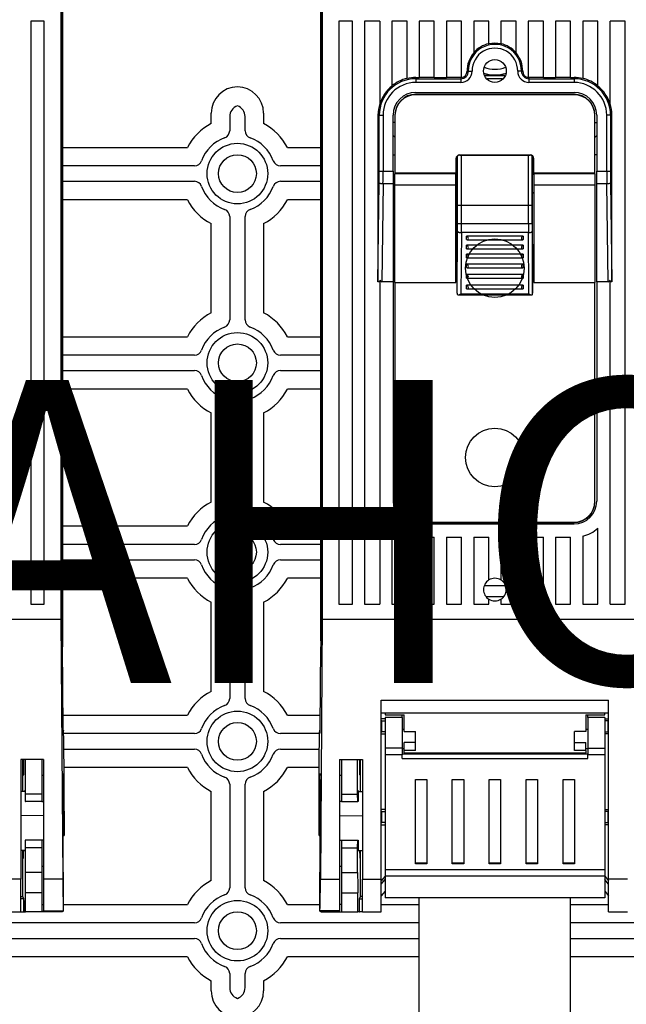
# Model space of a CAD drawing. Extents: x 1442 to 1599, y 5344 to 5554.
# Drawn here: x 1462 to 1483, y 5403 to 5435 of the extents above; entities that cross this region are included whole.
import ezdxf

# ---------------------------------------------------------------- set-up
doc = ezdxf.new("R2010")
doc.units = 0
doc.header["$MEASUREMENT"] = 0
for name, color, linetype in [('COTES', 2, 'CONTINUOUS'), ('DIBUJO_ENVOLVENTE', 7, 'CONTINUOUS'), ('DIBUJO_INTERIOR', 4, 'CONTINUOUS')]:
    doc.layers.add(name, color=color, linetype=linetype)
doc.styles.add('ROMANS', font='arial.ttf')

# ---------------------------------------------------------------- blocks, each defined once
blk = doc.blocks.new('2')
at = {"layer": 'DIBUJO_ENVOLVENTE', "color": 7}
for p, q in [((1468.811, 5432.043), (1468.811, 5432.381)), ((1469.421, 5432.271), (1469.421, 5431.808)), ((1469.932, 5431.808), (1469.932, 5432.271)), ((1470.541, 5432.381), (1470.541, 5432.043)), ((1463.901, 5431.255), (1468.024, 5431.255)), ((1471.328, 5431.255), (1472.426, 5431.255)), ((1468.258, 5430.646), (1463.901, 5430.646)), ((1472.426, 5430.646), (1471.094, 5430.646)), ((1463.901, 5430.135), (1468.258, 5430.135)), ((1471.094, 5430.135), (1472.426, 5430.135)), ((1468.024, 5429.526), (1463.901, 5429.526)), ((1472.426, 5429.526), (1471.328, 5429.526)), ((1469.421, 5428.973), (1469.421, 5425.558)), ((1469.932, 5425.558), (1469.932, 5428.973)), ((1468.811, 5425.793), (1468.811, 5428.738)), ((1470.541, 5428.738), (1470.541, 5425.793)), ((1463.901, 5425.005), (1468.024, 5425.005)), ((1471.328, 5425.005), (1472.426, 5425.005)), ((1468.258, 5424.396), (1463.901, 5424.396)), ((1472.426, 5424.396), (1471.094, 5424.396)), ((1463.901, 5423.885), (1468.258, 5423.885)), ((1471.094, 5423.885), (1472.426, 5423.885)), ((1468.024, 5423.276), (1463.901, 5423.276)), ((1472.426, 5423.276), (1471.328, 5423.276)), ((1468.811, 5419.543), (1468.811, 5422.488)), ((1469.421, 5422.723), (1469.421, 5419.308)), ((1469.932, 5419.308), (1469.932, 5422.723)), ((1470.541, 5422.488), (1470.541, 5419.543)), ((1463.901, 5418.755), (1468.024, 5418.755)), ((1471.328, 5418.755), (1472.426, 5418.755)), ((1468.258, 5418.146), (1463.901, 5418.146)), ((1472.426, 5418.146), (1471.094, 5418.146)), ((1463.901, 5417.635), (1468.258, 5417.635)), ((1471.094, 5417.635), (1472.426, 5417.635)), ((1468.024, 5417.026), (1463.901, 5417.026)), ((1472.426, 5417.026), (1471.328, 5417.026)), ((1469.421, 5416.473), (1469.421, 5413.058)), ((1469.932, 5413.058), (1469.932, 5416.473)), ((1468.811, 5413.293), (1468.811, 5416.238)), ((1470.541, 5416.238), (1470.541, 5413.293)), ((1463.918, 5412.505), (1468.024, 5412.505)), ((1471.328, 5412.505), (1472.41, 5412.505)), ((1468.258, 5411.896), (1463.939, 5411.896)), ((1472.388, 5411.896), (1471.094, 5411.896)), ((1463.948, 5411.385), (1468.258, 5411.385)), ((1471.094, 5411.385), (1472.38, 5411.385)), ((1468.024, 5410.776), (1463.953, 5410.776)), ((1472.375, 5410.776), (1471.328, 5410.776)), ((1469.421, 5410.223), (1469.421, 5406.808)), ((1469.932, 5406.808), (1469.932, 5410.223)), ((1468.811, 5407.043), (1468.811, 5409.988)), ((1470.541, 5409.988), (1470.541, 5407.043)), ((1463.932, 5406.255), (1468.024, 5406.255)), ((1471.328, 5406.255), (1472.396, 5406.255)), ((1474.426, 5406.255), (1475.676, 5406.255)), ((1480.676, 5406.255), (1481.926, 5406.255)), ((1468.258, 5405.646), (1460.651, 5405.646)), ((1475.676, 5405.646), (1471.094, 5405.646)), ((1485.258, 5405.646), (1480.676, 5405.646)), ((1460.651, 5405.135), (1468.258, 5405.135)), ((1471.094, 5405.135), (1475.676, 5405.135)), ((1480.676, 5405.135), (1485.258, 5405.135)), ((1468.024, 5404.526), (1460.651, 5404.526)), ((1475.676, 5404.526), (1471.328, 5404.526)), ((1485.024, 5404.526), (1480.676, 5404.526)), ((1469.421, 5403.973), (1469.421, 5403.51)), ((1469.932, 5403.51), (1469.932, 5403.973)), ((1468.811, 5403.4), (1468.811, 5403.738)), ((1470.541, 5403.738), (1470.541, 5403.4))]:
    blk.add_line(p, q, dxfattribs=at)
for centre, radius in [((1469.676, 5430.39), 1), ((1469.676, 5430.39), 0.625), ((1469.676, 5424.14), 1), ((1469.676, 5424.14), 0.625), ((1469.676, 5417.89), 1), ((1469.676, 5417.89), 0.625), ((1469.676, 5411.64), 1), ((1469.676, 5411.64), 0.625), ((1469.676, 5405.39), 1), ((1469.676, 5405.39), 0.625)]:
    blk.add_circle(centre, radius, dxfattribs=at)
for centre, radius, start, end in [((1469.685, 5432.382), 0.874, 90.5803, 180.0227), ((1469.667, 5432.382), 0.874, 359.9773, 89.4197), ((1469.795, 5432.271), 0.374, 108.5521, 180.0211), ((1469.557, 5432.271), 0.374, 359.9753, 71.4515), ((1469.676, 5430.39), 1.865, 117.6324, 152.3676), ((1469.676, 5430.39), 1.865, 27.6324, 62.3676), ((1469.676, 5430.39), 1.255, 109.6086, 160.3914), ((1469.171, 5431.808), 0.25, 289.6001, 0.0085), ((1470.181, 5431.808), 0.25, 179.9915, 250.3999), ((1469.676, 5430.39), 1.255, 19.6086, 70.3914), ((1468.258, 5430.896), 0.25, 269.9915, 340.3999), ((1471.094, 5430.896), 0.25, 199.6001, 270.0085), ((1468.258, 5429.885), 0.25, 19.6001, 90.0085), ((1469.676, 5430.39), 1.255, 199.6086, 250.3914), ((1469.676, 5430.39), 1.255, 289.6086, 340.3914), ((1471.094, 5429.885), 0.25, 89.9915, 160.3999), ((1469.676, 5430.39), 1.865, 207.6324, 242.3676), ((1469.676, 5430.39), 1.865, 297.6324, 332.3676), ((1469.171, 5428.973), 0.25, 359.9915, 70.3999), ((1470.181, 5428.973), 0.25, 109.6001, 180.0085), ((1469.676, 5424.14), 1.865, 117.6324, 152.3676), ((1469.676, 5424.14), 1.865, 27.6324, 62.3676), ((1469.171, 5425.558), 0.25, 289.6001, 0.0085), ((1470.181, 5425.558), 0.25, 179.9915, 250.3999), ((1469.676, 5424.14), 1.255, 109.6086, 160.3914), ((1469.676, 5424.14), 1.255, 19.6086, 70.3914), ((1468.258, 5424.646), 0.25, 269.9915, 340.3999), ((1471.094, 5424.646), 0.25, 199.6001, 270.0085), ((1468.258, 5423.635), 0.25, 19.6001, 90.0085), ((1471.094, 5423.635), 0.25, 89.9915, 160.3999), ((1469.676, 5424.14), 1.255, 199.6086, 250.3914), ((1469.676, 5424.14), 1.255, 289.6086, 340.3914), ((1469.676, 5424.14), 1.865, 207.6324, 242.3676), ((1469.676, 5424.14), 1.865, 297.6324, 332.3676), ((1469.171, 5422.723), 0.25, 359.9915, 70.3999), ((1470.181, 5422.723), 0.25, 109.6001, 180.0085), ((1469.676, 5417.89), 1.865, 117.6324, 152.3676), ((1469.676, 5417.89), 1.865, 27.6324, 62.3676), ((1469.171, 5419.308), 0.25, 289.6001, 0.0085), ((1470.181, 5419.308), 0.25, 179.9915, 250.3999), ((1469.676, 5417.89), 1.255, 109.6086, 160.3914), ((1469.676, 5417.89), 1.255, 19.6086, 70.3914), ((1468.258, 5418.396), 0.25, 269.9915, 340.3999), ((1471.094, 5418.396), 0.25, 199.6001, 270.0085), ((1468.258, 5417.385), 0.25, 19.6001, 90.0085), ((1471.094, 5417.385), 0.25, 89.9915, 160.3999), ((1469.676, 5417.89), 1.255, 199.6086, 250.3914), ((1469.676, 5417.89), 1.255, 289.6086, 340.3914), ((1469.676, 5417.89), 1.865, 207.6324, 242.3676), ((1469.676, 5417.89), 1.865, 297.6324, 332.3676), ((1469.171, 5416.473), 0.25, 359.9915, 70.3999), ((1470.181, 5416.473), 0.25, 109.6001, 180.0085), ((1469.676, 5411.64), 1.865, 117.6324, 152.3676), ((1469.171, 5413.058), 0.25, 289.6001, 0.0085), ((1470.181, 5413.058), 0.25, 179.9915, 250.3999), ((1469.676, 5411.64), 1.865, 27.6324, 62.3676), ((1469.676, 5411.64), 1.255, 109.6086, 160.3914), ((1469.676, 5411.64), 1.255, 19.6086, 70.3914), ((1468.258, 5412.146), 0.25, 269.9915, 340.3999), ((1471.094, 5412.146), 0.25, 199.6001, 270.0085), ((1468.258, 5411.135), 0.25, 19.6001, 90.0085), ((1471.094, 5411.135), 0.25, 89.9915, 160.3999), ((1469.676, 5411.64), 1.255, 199.6086, 250.3914), ((1469.676, 5411.64), 1.255, 289.6086, 340.3914), ((1469.676, 5411.64), 1.865, 207.6324, 242.3676), ((1469.676, 5411.64), 1.865, 297.6324, 332.3676), ((1469.171, 5410.223), 0.25, 359.9915, 70.3999), ((1470.181, 5410.223), 0.25, 109.6001, 180.0085), ((1469.676, 5405.39), 1.865, 117.6324, 152.3676), ((1469.676, 5405.39), 1.865, 27.6324, 62.3676), ((1469.676, 5405.39), 1.255, 109.6086, 160.3914), ((1469.171, 5406.808), 0.25, 289.6001, 0.0085), ((1470.181, 5406.808), 0.25, 179.9915, 250.3999), ((1469.676, 5405.39), 1.255, 19.6086, 70.3914), ((1468.258, 5405.896), 0.25, 269.9915, 340.3999), ((1471.094, 5405.896), 0.25, 199.6001, 270.0085), ((1468.258, 5404.885), 0.25, 19.6001, 90.0085), ((1469.676, 5405.39), 1.255, 199.6086, 250.3914), ((1469.676, 5405.39), 1.255, 289.6086, 340.3914), ((1471.094, 5404.885), 0.25, 89.9915, 160.3999), ((1469.676, 5405.39), 1.865, 207.6324, 242.3676), ((1469.676, 5405.39), 1.865, 297.6324, 332.3676), ((1469.171, 5403.973), 0.25, 359.9915, 70.3999), ((1470.181, 5403.973), 0.25, 109.6001, 180.0085), ((1469.685, 5403.399), 0.874, 179.9773, 269.4197), ((1469.795, 5403.51), 0.374, 179.9753, 251.4515), ((1469.557, 5403.51), 0.374, 288.5521, 0.0211), ((1469.667, 5403.399), 0.874, 270.5803, 0.0227)]:
    blk.add_arc(centre, radius, start, end, dxfattribs=at)
at = {"layer": 'DIBUJO_INTERIOR', "color": 7}
for p, q in [((1463.901, 5414.957), (1463.901, 5441.265)), ((1472.426, 5414.957), (1472.426, 5441.265)), ((1463.901, 5439.001), (1463.901, 5414.763)), ((1472.426, 5439.001), (1472.426, 5414.763)), ((1463.849, 5437.765), (1463.849, 5415.67)), ((1472.479, 5437.765), (1472.479, 5415.67)), ((1462.851, 5435.42), (1462.851, 5416.17)), ((1463.301, 5435.42), (1462.851, 5435.42)), ((1463.301, 5416.17), (1463.301, 5435.42)), ((1473.026, 5435.42), (1473.026, 5416.17)), ((1473.476, 5435.42), (1473.026, 5435.42)), ((1473.476, 5416.17), (1473.476, 5435.42)), ((1473.876, 5435.42), (1473.876, 5416.17)), ((1474.376, 5435.42), (1473.876, 5435.42)), ((1474.376, 5435.42), (1474.376, 5432.689)), ((1474.776, 5435.42), (1474.776, 5433.283)), ((1475.276, 5435.42), (1474.776, 5435.42)), ((1475.276, 5433.53), (1475.276, 5435.42)), ((1475.676, 5435.42), (1475.676, 5433.564)), ((1476.176, 5435.42), (1475.676, 5435.42)), ((1476.176, 5433.564), (1476.176, 5435.42)), ((1476.576, 5435.42), (1476.576, 5433.564)), ((1477.076, 5435.42), (1476.576, 5435.42)), ((1477.076, 5433.565), (1477.076, 5435.42)), ((1477.976, 5435.42), (1477.476, 5435.42)), ((1477.476, 5435.42), (1477.476, 5434.373)), ((1477.976, 5434.675), (1477.976, 5435.42)), ((1478.376, 5435.42), (1478.376, 5434.675)), ((1478.876, 5435.42), (1478.376, 5435.42)), ((1478.876, 5434.373), (1478.876, 5435.42)), ((1479.276, 5435.42), (1479.276, 5433.565)), ((1479.776, 5435.42), (1479.276, 5435.42)), ((1479.776, 5433.564), (1479.776, 5435.42)), ((1480.176, 5435.42), (1480.176, 5433.564)), ((1480.676, 5435.42), (1480.176, 5435.42)), ((1480.676, 5433.564), (1480.676, 5435.42)), ((1481.076, 5435.42), (1481.076, 5433.53)), ((1481.576, 5435.42), (1481.076, 5435.42)), ((1481.576, 5433.283), (1481.576, 5435.42)), ((1481.976, 5432.689), (1481.976, 5435.42)), ((1482.476, 5435.42), (1481.976, 5435.42)), ((1482.476, 5416.17), (1482.476, 5435.42)), ((1475.564, 5433.564), (1475.676, 5433.564)), ((1475.564, 5433.564), (1475.564, 5433.524)), ((1475.564, 5433.524), (1475.564, 5433.399)), ((1475.564, 5433.524), (1477.051, 5433.524)), ((1476.176, 5433.568), (1475.676, 5433.568)), ((1476.176, 5433.564), (1476.576, 5433.564)), ((1477.051, 5433.568), (1476.576, 5433.568)), ((1477.051, 5433.568), (1477.051, 5433.524)), ((1477.051, 5433.524), (1477.051, 5433.399)), ((1477.258, 5433.771), (1477.297, 5433.772)), ((1477.827, 5433.64), (1478.525, 5433.64)), ((1478.514, 5433.615), (1477.838, 5433.615)), ((1477.908, 5433.515), (1477.926, 5433.515)), ((1477.926, 5433.498), (1477.926, 5433.515)), ((1478.426, 5433.515), (1477.926, 5433.515)), ((1478.426, 5433.498), (1478.426, 5433.515)), ((1478.426, 5433.515), (1478.444, 5433.515)), ((1479.095, 5433.771), (1479.055, 5433.772)), ((1479.301, 5433.568), (1479.301, 5433.524)), ((1479.776, 5433.568), (1479.301, 5433.568)), ((1479.301, 5433.524), (1479.301, 5433.399)), ((1479.301, 5433.524), (1480.789, 5433.524)), ((1479.776, 5433.564), (1480.176, 5433.564)), ((1480.676, 5433.568), (1480.176, 5433.568)), ((1480.676, 5433.564), (1480.789, 5433.564)), ((1480.789, 5433.564), (1480.789, 5433.524)), ((1480.789, 5433.524), (1480.789, 5433.399)), ((1477.051, 5433.399), (1475.564, 5433.399)), ((1480.789, 5433.399), (1479.301, 5433.399)), ((1475.564, 5433.07), (1480.789, 5433.07)), ((1480.789, 5433.007), (1475.564, 5433.007)), ((1480.789, 5432.994), (1475.564, 5432.994)), ((1474.316, 5432.32), (1474.36, 5432.32)), ((1474.316, 5432.32), (1474.316, 5426.83)), ((1474.36, 5430.475), (1474.36, 5432.32)), ((1474.36, 5432.32), (1474.484, 5432.32)), ((1474.484, 5432.32), (1474.484, 5430.475)), ((1474.814, 5430.475), (1474.814, 5432.32)), ((1474.876, 5432.32), (1474.876, 5430.4)), ((1474.876, 5432.307), (1474.876, 5430.387)), ((1481.476, 5430.4), (1481.476, 5432.32)), ((1481.476, 5430.387), (1481.476, 5432.307)), ((1481.539, 5432.32), (1481.539, 5430.475)), ((1481.868, 5430.475), (1481.868, 5432.32)), ((1481.993, 5432.32), (1481.868, 5432.32)), ((1481.993, 5432.32), (1481.993, 5430.475)), ((1482.037, 5432.32), (1481.993, 5432.32)), ((1482.037, 5426.83), (1482.037, 5432.32)), ((1474.876, 5432.078), (1474.814, 5432.078)), ((1481.476, 5432.078), (1481.539, 5432.078)), ((1474.876, 5431.597), (1474.814, 5431.649)), ((1481.476, 5431.597), (1481.539, 5431.649)), ((1474.814, 5431.015), (1474.876, 5431.015)), ((1476.889, 5430.882), (1476.889, 5430.4)), ((1476.931, 5429.769), (1476.931, 5430.963)), ((1476.945, 5428.739), (1476.945, 5430.974)), ((1477.014, 5431.007), (1479.339, 5431.007)), ((1477.014, 5430.994), (1479.339, 5430.994)), ((1477.07, 5428.739), (1477.07, 5430.994)), ((1479.283, 5428.739), (1479.283, 5430.994)), ((1479.408, 5428.739), (1479.408, 5430.974)), ((1479.422, 5429.769), (1479.422, 5430.963)), ((1479.464, 5430.4), (1479.464, 5430.882)), ((1481.539, 5431.015), (1481.476, 5431.015)), ((1476.889, 5430.869), (1476.889, 5430.387)), ((1479.464, 5430.387), (1479.464, 5430.869)), ((1474.36, 5430.475), (1474.484, 5430.475)), ((1474.484, 5430.475), (1474.814, 5430.475)), ((1474.814, 5430.475), (1474.814, 5430.047)), ((1476.889, 5430.4), (1474.876, 5430.4)), ((1474.876, 5430.021), (1474.876, 5430.387)), ((1476.889, 5430.387), (1474.876, 5430.387)), ((1476.889, 5430.021), (1476.889, 5430.387)), ((1476.889, 5430.374), (1476.931, 5430.374)), ((1476.931, 5430.374), (1476.931, 5430.374)), ((1476.931, 5427.056), (1476.931, 5430.374)), ((1479.421, 5430.374), (1479.422, 5430.374)), ((1479.421, 5427.056), (1479.421, 5430.374)), ((1479.422, 5430.374), (1479.464, 5430.374)), ((1481.476, 5430.4), (1479.464, 5430.4)), ((1479.464, 5430.387), (1479.464, 5430.021)), ((1481.476, 5430.387), (1479.464, 5430.387)), ((1481.476, 5430.387), (1481.476, 5430.021)), ((1481.539, 5430.475), (1481.868, 5430.475)), ((1481.539, 5430.047), (1481.539, 5430.475)), ((1481.868, 5430.475), (1481.993, 5430.475)), ((1474.316, 5426.83), (1474.357, 5430.09)), ((1474.482, 5430.047), (1474.441, 5426.82)), ((1474.814, 5430.047), (1474.482, 5430.047)), ((1474.814, 5430.047), (1474.814, 5426.82)), ((1474.876, 5430.021), (1476.889, 5430.021)), ((1474.876, 5426.794), (1474.876, 5430.021)), ((1476.889, 5426.794), (1476.889, 5430.021)), ((1479.464, 5430.021), (1481.476, 5430.021)), ((1479.464, 5430.021), (1479.464, 5426.794)), ((1481.476, 5430.021), (1481.476, 5426.794)), ((1481.87, 5430.047), (1481.539, 5430.047)), ((1481.539, 5426.82), (1481.539, 5430.047)), ((1481.911, 5426.82), (1481.87, 5430.047)), ((1481.995, 5430.09), (1482.037, 5426.83)), ((1476.889, 5429.769), (1476.931, 5429.769)), ((1476.931, 5429.757), (1476.889, 5429.757)), ((1476.931, 5429.744), (1476.889, 5429.744)), ((1476.931, 5429.769), (1476.931, 5429.769)), ((1476.931, 5426.451), (1476.931, 5429.769)), ((1479.421, 5429.769), (1479.422, 5429.769)), ((1479.421, 5426.451), (1479.421, 5429.769)), ((1479.464, 5429.757), (1479.421, 5429.757)), ((1479.464, 5429.744), (1479.421, 5429.744)), ((1479.422, 5429.769), (1479.464, 5429.769)), ((1476.945, 5429.343), (1477.07, 5429.343)), ((1477.07, 5429.343), (1479.283, 5429.343)), ((1479.283, 5429.343), (1479.408, 5429.343)), ((1476.931, 5427.056), (1476.944, 5429.089)), ((1479.409, 5429.089), (1479.421, 5427.056)), ((1476.945, 5428.739), (1477.07, 5428.739)), ((1477.07, 5428.739), (1479.283, 5428.739)), ((1479.283, 5428.739), (1479.408, 5428.739)), ((1476.931, 5426.451), (1476.944, 5428.484)), ((1477.069, 5428.442), (1477.056, 5426.425)), ((1479.284, 5428.442), (1477.069, 5428.442)), ((1479.114, 5428.328), (1477.239, 5428.328)), ((1477.239, 5428.211), (1477.239, 5428.328)), ((1479.114, 5428.328), (1479.114, 5428.211)), ((1479.296, 5426.425), (1479.284, 5428.442)), ((1479.409, 5428.484), (1479.421, 5426.451)), ((1479.114, 5428.028), (1477.239, 5428.028)), ((1477.239, 5427.911), (1477.239, 5428.028)), ((1477.26, 5428.207), (1479.093, 5428.207)), ((1479.114, 5428.028), (1479.114, 5427.911)), ((1479.114, 5427.728), (1477.239, 5427.728)), ((1477.239, 5427.611), (1477.239, 5427.728)), ((1477.26, 5427.907), (1479.093, 5427.907)), ((1479.114, 5427.728), (1479.114, 5427.611)), ((1479.114, 5427.403), (1477.239, 5427.403)), ((1477.239, 5427.286), (1477.239, 5427.403)), ((1477.26, 5427.607), (1479.093, 5427.607)), ((1479.114, 5427.403), (1479.114, 5427.286)), ((1476.931, 5427.051), (1476.931, 5427.056)), ((1479.114, 5427.053), (1477.239, 5427.053)), ((1477.239, 5426.936), (1477.239, 5427.053)), ((1477.26, 5427.282), (1479.093, 5427.282)), ((1479.114, 5427.053), (1479.114, 5426.936)), ((1479.421, 5427.056), (1479.421, 5427.051)), ((1474.376, 5426.82), (1474.316, 5426.82)), ((1474.376, 5426.874), (1474.376, 5416.17)), ((1474.814, 5426.82), (1474.441, 5426.82)), ((1474.814, 5426.82), (1474.814, 5419.57)), ((1474.876, 5426.794), (1474.876, 5419.57)), ((1474.876, 5426.794), (1474.876, 5419.557)), ((1474.876, 5426.794), (1476.889, 5426.794)), ((1479.114, 5426.703), (1477.239, 5426.703)), ((1477.239, 5426.586), (1477.239, 5426.703)), ((1477.26, 5426.932), (1479.093, 5426.932)), ((1479.114, 5426.703), (1479.114, 5426.586)), ((1479.464, 5426.794), (1481.476, 5426.794)), ((1481.476, 5419.57), (1481.476, 5426.794)), ((1481.476, 5419.557), (1481.476, 5426.794)), ((1481.911, 5426.82), (1481.539, 5426.82)), ((1481.539, 5426.82), (1481.539, 5419.57)), ((1481.976, 5416.17), (1481.976, 5426.874)), ((1482.037, 5426.82), (1481.976, 5426.82)), ((1476.931, 5426.447), (1476.931, 5426.451)), ((1476.963, 5426.384), (1479.389, 5426.384)), ((1477.056, 5426.425), (1479.296, 5426.425)), ((1477.26, 5426.582), (1479.093, 5426.582)), ((1479.421, 5426.451), (1479.421, 5426.447)), ((1475.564, 5418.882), (1480.789, 5418.882)), ((1475.564, 5418.869), (1480.789, 5418.869)), ((1474.776, 5418.681), (1474.776, 5416.17)), ((1475.564, 5418.82), (1480.789, 5418.82)), ((1481.576, 5416.17), (1481.576, 5418.681)), ((1475.276, 5416.17), (1475.276, 5418.418)), ((1475.676, 5418.382), (1475.676, 5416.17)), ((1475.676, 5418.382), (1476.176, 5418.382)), ((1476.176, 5416.17), (1476.176, 5418.382)), ((1476.576, 5418.382), (1476.576, 5416.17)), ((1476.576, 5418.382), (1477.076, 5418.382)), ((1477.076, 5416.17), (1477.076, 5418.382)), ((1477.476, 5418.382), (1477.476, 5416.17)), ((1477.476, 5418.382), (1477.976, 5418.382)), ((1477.976, 5416.97), (1477.976, 5418.382)), ((1478.376, 5418.382), (1478.876, 5418.382)), ((1478.376, 5418.382), (1478.376, 5416.97)), ((1478.876, 5416.17), (1478.876, 5418.382)), ((1479.276, 5418.382), (1479.276, 5416.17)), ((1479.276, 5418.382), (1479.776, 5418.382)), ((1479.776, 5416.17), (1479.776, 5418.382)), ((1480.176, 5418.382), (1480.176, 5416.17)), ((1480.176, 5418.382), (1480.676, 5418.382)), ((1480.676, 5416.17), (1480.676, 5418.382)), ((1481.076, 5418.418), (1481.076, 5416.17)), ((1477.827, 5416.79), (1478.525, 5416.79)), ((1478.466, 5416.415), (1477.886, 5416.415)), ((1477.976, 5416.17), (1477.976, 5416.336)), ((1478.376, 5416.336), (1478.376, 5416.17)), ((1462.851, 5416.17), (1463.301, 5416.17)), ((1473.026, 5416.17), (1473.476, 5416.17)), ((1473.876, 5416.17), (1474.376, 5416.17)), ((1474.776, 5416.17), (1475.276, 5416.17)), ((1475.676, 5416.17), (1476.176, 5416.17)), ((1476.576, 5416.17), (1477.076, 5416.17)), ((1477.476, 5416.17), (1477.976, 5416.17)), ((1478.376, 5416.17), (1478.876, 5416.17)), ((1479.276, 5416.17), (1479.776, 5416.17)), ((1480.176, 5416.17), (1480.676, 5416.17)), ((1481.076, 5416.17), (1481.576, 5416.17)), ((1481.976, 5416.17), (1482.476, 5416.17)), ((1463.849, 5415.67), (1452.454, 5415.67)), ((1463.849, 5415.67), (1463.912, 5407.087)), ((1472.479, 5415.67), (1472.416, 5407.087)), ((1483.874, 5415.67), (1472.479, 5415.67)), ((1463.921, 5412.084), (1463.901, 5414.763)), ((1472.407, 5412.084), (1472.426, 5414.763)), ((1474.426, 5407.087), (1474.426, 5413.002)), ((1474.426, 5413.002), (1481.926, 5413.002)), ((1481.926, 5407.087), (1481.926, 5413.002)), ((1474.426, 5412.586), (1481.926, 5412.586)), ((1474.551, 5412.39), (1474.426, 5412.39)), ((1474.551, 5412.586), (1474.551, 5412.512)), ((1474.551, 5412.512), (1475.176, 5412.512)), ((1474.551, 5412.434), (1474.551, 5411.414)), ((1475.114, 5412.434), (1474.551, 5412.434)), ((1475.114, 5412.434), (1475.114, 5412.512)), ((1475.114, 5412.434), (1475.114, 5411.414)), ((1475.176, 5411.965), (1475.176, 5412.512)), ((1481.176, 5412.512), (1481.176, 5411.965)), ((1481.176, 5412.512), (1481.801, 5412.512)), ((1481.239, 5412.434), (1481.239, 5412.512)), ((1481.801, 5412.434), (1481.239, 5412.434)), ((1481.239, 5412.434), (1481.239, 5411.414)), ((1481.801, 5412.512), (1481.801, 5412.586)), ((1481.801, 5412.434), (1481.801, 5411.414)), ((1481.801, 5412.39), (1481.926, 5412.39)), ((1474.438, 5412.321), (1474.426, 5412.32)), ((1474.438, 5412.321), (1474.551, 5412.321)), ((1474.438, 5411.96), (1474.438, 5412.321)), ((1475.176, 5412.028), (1475.114, 5412.028)), ((1481.239, 5412.028), (1481.176, 5412.028)), ((1481.914, 5412.321), (1481.801, 5412.321)), ((1481.914, 5411.96), (1481.914, 5412.321)), ((1481.914, 5412.321), (1481.926, 5412.32)), ((1463.932, 5412.015), (1463.921, 5412.015)), ((1463.925, 5411.921), (1463.923, 5411.921)), ((1472.406, 5412.015), (1472.396, 5412.015)), ((1472.402, 5411.921), (1472.404, 5411.921)), ((1474.426, 5411.921), (1474.426, 5412.015)), ((1474.426, 5411.961), (1474.438, 5411.96)), ((1474.426, 5411.906), (1474.426, 5411.921)), ((1474.426, 5411.89), (1474.551, 5411.89)), ((1474.551, 5411.96), (1474.438, 5411.96)), ((1475.176, 5411.965), (1475.551, 5411.965)), ((1475.551, 5411.6), (1475.551, 5411.965)), ((1480.801, 5411.6), (1480.801, 5411.965)), ((1481.176, 5411.965), (1480.801, 5411.965)), ((1481.801, 5411.96), (1481.914, 5411.96)), ((1481.926, 5411.89), (1481.801, 5411.89)), ((1481.926, 5411.961), (1481.914, 5411.96)), ((1481.926, 5411.921), (1481.926, 5412.015)), ((1481.926, 5411.906), (1481.926, 5411.921)), ((1474.551, 5411.414), (1474.551, 5411.193)), ((1475.114, 5411.414), (1474.551, 5411.414)), ((1475.114, 5411.414), (1475.114, 5411.193)), ((1475.114, 5411.403), (1475.176, 5411.403)), ((1475.176, 5411.34), (1475.176, 5411.6)), ((1475.551, 5411.6), (1475.176, 5411.6)), ((1475.551, 5411.34), (1475.551, 5411.6)), ((1480.801, 5411.34), (1480.801, 5411.6)), ((1480.801, 5411.6), (1481.176, 5411.6)), ((1481.176, 5411.34), (1481.176, 5411.6)), ((1481.176, 5411.403), (1481.239, 5411.403)), ((1481.239, 5411.414), (1481.801, 5411.414)), ((1481.239, 5411.414), (1481.239, 5411.193)), ((1481.801, 5411.414), (1481.801, 5411.193)), ((1474.551, 5411.193), (1474.551, 5407.403)), ((1475.114, 5411.193), (1474.551, 5411.193)), ((1481.239, 5411.216), (1475.114, 5411.216)), ((1475.114, 5411.077), (1475.114, 5411.193)), ((1475.114, 5411.077), (1481.239, 5411.077)), ((1475.176, 5411.263), (1475.176, 5411.34)), ((1475.551, 5411.34), (1475.176, 5411.34)), ((1475.176, 5411.263), (1475.176, 5411.216)), ((1475.176, 5411.263), (1481.176, 5411.263)), ((1481.176, 5411.34), (1480.801, 5411.34)), ((1481.176, 5411.34), (1481.176, 5411.263)), ((1481.176, 5411.216), (1481.176, 5411.263)), ((1481.801, 5411.193), (1481.239, 5411.193)), ((1481.239, 5411.077), (1481.239, 5411.193)), ((1481.801, 5411.193), (1481.801, 5407.403)), ((1462.526, 5411.045), (1462.526, 5407.087)), ((1463.276, 5411.045), (1462.526, 5411.045)), ((1462.589, 5409.99), (1462.589, 5411.045)), ((1462.684, 5409.903), (1462.684, 5411.045)), ((1463.214, 5411.045), (1463.214, 5409.903)), ((1463.276, 5411.045), (1463.276, 5407.087)), ((1473.051, 5411.045), (1473.051, 5407.087)), ((1473.051, 5411.045), (1473.801, 5411.045)), ((1473.114, 5411.045), (1473.114, 5409.903)), ((1473.644, 5409.903), (1473.644, 5411.045)), ((1473.739, 5409.99), (1473.739, 5411.045)), ((1473.801, 5411.045), (1473.801, 5407.087)), ((1462.595, 5410.537), (1462.621, 5410.536)), ((1463.276, 5410.515), (1463.214, 5410.515)), ((1463.276, 5410.578), (1463.276, 5410.515)), ((1473.051, 5410.578), (1473.051, 5410.515)), ((1473.114, 5410.515), (1473.051, 5410.515)), ((1473.732, 5410.537), (1473.706, 5410.536)), ((1475.551, 5407.595), (1475.551, 5410.381)), ((1475.551, 5410.381), (1475.926, 5410.381)), ((1475.926, 5410.381), (1475.926, 5407.595)), ((1476.77, 5407.595), (1476.77, 5410.381)), ((1476.77, 5410.381), (1477.145, 5410.381)), ((1477.145, 5410.381), (1477.145, 5407.595)), ((1477.989, 5407.595), (1477.989, 5410.381)), ((1477.989, 5410.381), (1478.364, 5410.381)), ((1478.364, 5410.381), (1478.364, 5407.595)), ((1479.207, 5407.595), (1479.207, 5410.381)), ((1479.207, 5410.381), (1479.582, 5410.381)), ((1479.582, 5410.381), (1479.582, 5407.595)), ((1480.426, 5407.595), (1480.426, 5410.381)), ((1480.426, 5410.381), (1480.801, 5410.381)), ((1480.801, 5410.381), (1480.801, 5407.595)), ((1462.663, 5409.989), (1462.526, 5409.99)), ((1462.681, 5409.653), (1462.684, 5409.903)), ((1463.214, 5409.903), (1462.684, 5409.903)), ((1463.214, 5409.903), (1463.214, 5409.653)), ((1463.942, 5410.02), (1463.921, 5410.02)), ((1463.942, 5410.02), (1463.952, 5408.663)), ((1472.385, 5410.02), (1472.375, 5408.663)), ((1472.385, 5410.02), (1472.406, 5410.02)), ((1473.114, 5409.903), (1473.644, 5409.903)), ((1473.114, 5409.903), (1473.114, 5409.653)), ((1473.646, 5409.653), (1473.644, 5409.903)), ((1473.664, 5409.989), (1473.801, 5409.99)), ((1462.669, 5409.653), (1462.681, 5409.653)), ((1463.214, 5409.653), (1462.681, 5409.653)), ((1463.214, 5409.653), (1463.276, 5409.653)), ((1473.114, 5409.653), (1473.051, 5409.653)), ((1473.114, 5409.653), (1473.646, 5409.653)), ((1473.659, 5409.653), (1473.646, 5409.653)), ((1463.276, 5409.189), (1462.526, 5409.187)), ((1473.051, 5409.189), (1473.801, 5409.187)), ((1474.551, 5409.39), (1474.426, 5409.39)), ((1474.438, 5409.321), (1474.426, 5409.32)), ((1474.438, 5409.321), (1474.551, 5409.321)), ((1474.438, 5408.96), (1474.438, 5409.321)), ((1481.801, 5409.39), (1481.926, 5409.39)), ((1481.914, 5409.321), (1481.801, 5409.321)), ((1481.914, 5409.321), (1481.926, 5409.32)), ((1481.914, 5408.96), (1481.914, 5409.321)), ((1474.426, 5408.961), (1474.438, 5408.96)), ((1474.426, 5408.89), (1474.551, 5408.89)), ((1474.551, 5408.96), (1474.438, 5408.96)), ((1481.801, 5408.96), (1481.914, 5408.96)), ((1481.926, 5408.89), (1481.801, 5408.89)), ((1481.926, 5408.961), (1481.914, 5408.96)), ((1463.919, 5408.663), (1463.952, 5408.663)), ((1463.919, 5408.529), (1463.955, 5408.529)), ((1472.373, 5408.529), (1472.409, 5408.529)), ((1472.409, 5408.663), (1472.375, 5408.663)), ((1462.681, 5408.378), (1462.669, 5408.378)), ((1462.684, 5408.128), (1462.681, 5408.378)), ((1463.214, 5408.378), (1462.681, 5408.378)), ((1463.214, 5408.128), (1462.684, 5408.128)), ((1462.684, 5407.311), (1462.684, 5408.128)), ((1463.214, 5408.378), (1463.214, 5408.128)), ((1463.276, 5408.378), (1463.214, 5408.378)), ((1463.214, 5408.128), (1463.214, 5407.311)), ((1473.051, 5408.378), (1473.114, 5408.378)), ((1473.114, 5408.378), (1473.646, 5408.378)), ((1473.114, 5408.378), (1473.114, 5408.128)), ((1473.114, 5408.128), (1473.114, 5407.311)), ((1473.114, 5408.128), (1473.644, 5408.128)), ((1473.644, 5408.128), (1473.646, 5408.378)), ((1473.644, 5407.311), (1473.644, 5408.128)), ((1473.646, 5408.378), (1473.659, 5408.378)), ((1462.664, 5408.042), (1462.526, 5408.04)), ((1462.589, 5406.515), (1462.589, 5408.041)), ((1463.931, 5406.654), (1463.921, 5408.011)), ((1472.396, 5406.654), (1472.406, 5408.011)), ((1473.664, 5408.042), (1473.801, 5408.04)), ((1473.739, 5406.515), (1473.739, 5408.041)), ((1462.595, 5407.787), (1462.613, 5407.786)), ((1463.214, 5407.515), (1463.276, 5407.515)), ((1473.051, 5407.515), (1473.114, 5407.515)), ((1473.732, 5407.787), (1473.715, 5407.786)), ((1475.926, 5407.623), (1475.551, 5407.623)), ((1475.926, 5407.595), (1475.551, 5407.595)), ((1477.145, 5407.623), (1476.77, 5407.623)), ((1477.145, 5407.595), (1476.77, 5407.595)), ((1478.364, 5407.623), (1477.989, 5407.623)), ((1478.364, 5407.595), (1477.989, 5407.595)), ((1479.582, 5407.623), (1479.207, 5407.623)), ((1479.582, 5407.595), (1479.207, 5407.595)), ((1480.801, 5407.623), (1480.426, 5407.623)), ((1480.801, 5407.595), (1480.426, 5407.595)), ((1463.214, 5407.311), (1462.684, 5407.311)), ((1463.214, 5407.311), (1463.214, 5406.64)), ((1473.114, 5407.311), (1473.644, 5407.311)), ((1473.114, 5407.311), (1473.114, 5406.64)), ((1474.551, 5407.19), (1474.426, 5407.04)), ((1474.551, 5407.403), (1474.551, 5407.188)), ((1481.801, 5407.403), (1474.551, 5407.403)), ((1474.551, 5407.188), (1474.551, 5406.478)), ((1481.801, 5407.188), (1474.551, 5407.188)), ((1481.801, 5407.403), (1481.801, 5407.188)), ((1481.801, 5407.19), (1481.926, 5407.04)), ((1481.801, 5407.188), (1481.801, 5406.478)), ((1462.526, 5407.087), (1461.901, 5407.087)), ((1462.526, 5406.015), (1462.526, 5407.087)), ((1463.912, 5407.087), (1463.276, 5407.087)), ((1463.276, 5407.087), (1463.276, 5406.042)), ((1472.416, 5407.087), (1473.051, 5407.087)), ((1473.051, 5407.087), (1473.051, 5406.042)), ((1473.801, 5407.087), (1474.426, 5407.087)), ((1473.801, 5406.015), (1473.801, 5407.087)), ((1474.426, 5406.015), (1474.426, 5407.087)), ((1474.426, 5406.931), (1474.551, 5407.081)), ((1481.926, 5406.931), (1481.801, 5407.081)), ((1481.926, 5406.015), (1481.926, 5407.087)), ((1482.551, 5407.087), (1481.926, 5407.087)), ((1462.526, 5406.515), (1462.589, 5406.515)), ((1462.624, 5406.446), (1462.589, 5406.515)), ((1463.214, 5406.64), (1462.678, 5406.64)), ((1462.678, 5406.015), (1462.678, 5406.64)), ((1463.214, 5406.64), (1463.214, 5406.015)), ((1473.114, 5406.64), (1473.649, 5406.64)), ((1473.114, 5406.64), (1473.114, 5406.015)), ((1473.649, 5406.015), (1473.649, 5406.64)), ((1473.704, 5406.446), (1473.739, 5406.515)), ((1473.801, 5406.515), (1473.739, 5406.515)), ((1474.551, 5406.69), (1474.426, 5406.54)), ((1481.801, 5406.69), (1481.926, 5406.54)), ((1462.624, 5406.446), (1462.526, 5406.446)), ((1462.624, 5406.015), (1462.624, 5406.446)), ((1462.632, 5406.39), (1462.625, 5406.39)), ((1462.625, 5406.39), (1462.625, 5406.015)), ((1462.632, 5406.015), (1462.632, 5406.39)), ((1463.214, 5406.251), (1463.276, 5406.251)), ((1473.114, 5406.251), (1473.051, 5406.251)), ((1473.703, 5406.39), (1473.695, 5406.39)), ((1473.695, 5406.39), (1473.695, 5406.015)), ((1473.703, 5406.015), (1473.703, 5406.39)), ((1473.704, 5406.015), (1473.704, 5406.446)), ((1473.704, 5406.446), (1473.801, 5406.446)), ((1481.801, 5406.478), (1474.551, 5406.478)), ((1475.676, 5386.648), (1475.676, 5406.478)), ((1480.676, 5386.648), (1480.676, 5406.478)), ((1461.901, 5406.015), (1462.526, 5406.015)), ((1462.526, 5406.015), (1462.624, 5406.015)), ((1462.624, 5406.015), (1462.625, 5406.015)), ((1462.625, 5406.015), (1462.632, 5406.015)), ((1462.632, 5406.015), (1462.678, 5406.015)), ((1463.214, 5406.015), (1462.678, 5406.015)), ((1463.901, 5406.015), (1463.214, 5406.015)), ((1463.276, 5406.038), (1463.276, 5406.042)), ((1463.276, 5406.042), (1463.928, 5406.042)), ((1463.276, 5406.038), (1463.929, 5406.038)), ((1463.901, 5406.038), (1463.901, 5406.015)), ((1473.051, 5406.042), (1472.399, 5406.042)), ((1472.399, 5406.038), (1473.051, 5406.038)), ((1472.426, 5406.038), (1472.426, 5406.015)), ((1472.426, 5406.015), (1473.114, 5406.015)), ((1473.051, 5406.038), (1473.051, 5406.042)), ((1473.114, 5406.015), (1473.649, 5406.015)), ((1473.695, 5406.015), (1473.649, 5406.015)), ((1473.695, 5406.015), (1473.703, 5406.015)), ((1473.704, 5406.015), (1473.703, 5406.015)), ((1473.801, 5406.015), (1473.704, 5406.015)), ((1473.801, 5406.015), (1474.426, 5406.015)), ((1481.926, 5406.015), (1482.551, 5406.015))]:
    blk.add_line(p, q, dxfattribs=at)
for points in [[(1477.297, 5433.772), (1477.3, 5433.772), (1477.308, 5433.772), (1477.32, 5433.772), (1477.335, 5433.772), (1477.354, 5433.772), (1477.375, 5433.772), (1477.398, 5433.772), (1477.422, 5433.773)], [(1479.055, 5433.772), (1479.052, 5433.772), (1479.045, 5433.772), (1479.033, 5433.772), (1479.017, 5433.772), (1478.999, 5433.772), (1478.977, 5433.772), (1478.954, 5433.772), (1478.931, 5433.773)], [(1474.482, 5430.047), (1474.458, 5430.048), (1474.435, 5430.051), (1474.414, 5430.055), (1474.395, 5430.06), (1474.38, 5430.067), (1474.368, 5430.074), (1474.36, 5430.082), (1474.357, 5430.09)], [(1481.995, 5430.09), (1481.992, 5430.082), (1481.985, 5430.074), (1481.973, 5430.067), (1481.957, 5430.06), (1481.939, 5430.055), (1481.917, 5430.051), (1481.894, 5430.048), (1481.87, 5430.047)], [(1476.944, 5428.484), (1476.947, 5428.476), (1476.954, 5428.468), (1476.966, 5428.461), (1476.981, 5428.455), (1477, 5428.449), (1477.021, 5428.445), (1477.045, 5428.443), (1477.069, 5428.442)], [(1479.284, 5428.442), (1479.308, 5428.443), (1479.331, 5428.445), (1479.352, 5428.449), (1479.371, 5428.455), (1479.387, 5428.461), (1479.399, 5428.468), (1479.406, 5428.476), (1479.409, 5428.484)], [(1474.316, 5426.82), (1474.316, 5426.825), (1474.316, 5426.83)], [(1482.037, 5426.83), (1482.037, 5426.825), (1482.037, 5426.82)], [(1476.931, 5426.447), (1476.932, 5426.426), (1476.934, 5426.408), (1476.94, 5426.395), (1476.948, 5426.387), (1476.964, 5426.384), (1476.99, 5426.39), (1477.031, 5426.409), (1477.055, 5426.425), (1477.056, 5426.425)], [(1479.296, 5426.425), (1479.297, 5426.425), (1479.322, 5426.409), (1479.363, 5426.39), (1479.389, 5426.384), (1479.404, 5426.387), (1479.413, 5426.395), (1479.418, 5426.408), (1479.421, 5426.426), (1479.421, 5426.447)], [(1463.925, 5411.921), (1463.924, 5411.907), (1463.924, 5411.91), (1463.923, 5411.93), (1463.922, 5411.967), (1463.921, 5412.019), (1463.921, 5412.084)], [(1472.402, 5411.921), (1472.403, 5411.907), (1472.404, 5411.91), (1472.405, 5411.93), (1472.405, 5411.967), (1472.406, 5412.019), (1472.407, 5412.084)], [(1463.958, 5408.888), (1463.958, 5409.168), (1463.958, 5409.446), (1463.957, 5409.72), (1463.957, 5409.989), (1463.956, 5410.249), (1463.955, 5410.498), (1463.953, 5410.734), (1463.952, 5410.956), (1463.95, 5411.16), (1463.948, 5411.346), (1463.946, 5411.512), (1463.944, 5411.656), (1463.942, 5411.777), (1463.94, 5411.874), (1463.937, 5411.946), (1463.935, 5411.993), (1463.933, 5412.014), (1463.93, 5412.009), (1463.928, 5411.978), (1463.925, 5411.921)], [(1472.37, 5408.888), (1472.37, 5409.168), (1472.37, 5409.446), (1472.37, 5409.72), (1472.371, 5409.989), (1472.372, 5410.249), (1472.373, 5410.498), (1472.374, 5410.734), (1472.376, 5410.956), (1472.377, 5411.16), (1472.379, 5411.346), (1472.381, 5411.512), (1472.383, 5411.656), (1472.385, 5411.777), (1472.388, 5411.874), (1472.39, 5411.946), (1472.393, 5411.993), (1472.395, 5412.014), (1472.397, 5412.009), (1472.4, 5411.978), (1472.402, 5411.921)], [(1463.921, 5408.011), (1463.92, 5408.176), (1463.919, 5408.355), (1463.919, 5408.546), (1463.918, 5408.744), (1463.918, 5408.947), (1463.918, 5409.152), (1463.918, 5409.354), (1463.919, 5409.55), (1463.92, 5409.737), (1463.921, 5409.912), (1463.922, 5410.071), (1463.923, 5410.212), (1463.924, 5410.333), (1463.926, 5410.432), (1463.928, 5410.506), (1463.929, 5410.554), (1463.931, 5410.577), (1463.933, 5410.572), (1463.935, 5410.541), (1463.936, 5410.484), (1463.938, 5410.401), (1463.94, 5410.295), (1463.941, 5410.167), (1463.942, 5410.02)], [(1472.406, 5408.011), (1472.407, 5408.176), (1472.408, 5408.355), (1472.409, 5408.546), (1472.409, 5408.744), (1472.409, 5408.947), (1472.409, 5409.152), (1472.409, 5409.354), (1472.409, 5409.55), (1472.408, 5409.737), (1472.407, 5409.912), (1472.406, 5410.071), (1472.404, 5410.212), (1472.403, 5410.333), (1472.401, 5410.432), (1472.4, 5410.506), (1472.398, 5410.554), (1472.396, 5410.577), (1472.395, 5410.572), (1472.393, 5410.541), (1472.391, 5410.484), (1472.389, 5410.401), (1472.388, 5410.295), (1472.386, 5410.167), (1472.385, 5410.02)], [(1462.66, 5409.992), (1462.661, 5410.011), (1462.662, 5410.014), (1462.664, 5409.991), (1462.665, 5409.941), (1462.666, 5409.867), (1462.668, 5409.77), (1462.669, 5409.653)], [(1473.668, 5409.992), (1473.667, 5410.011), (1473.665, 5410.014), (1473.664, 5409.991), (1473.662, 5409.941), (1473.661, 5409.867), (1473.66, 5409.77), (1473.659, 5409.653)], [(1463.952, 5408.663), (1463.953, 5408.614), (1463.953, 5408.576), (1463.954, 5408.548), (1463.954, 5408.533), (1463.955, 5408.53), (1463.955, 5408.54), (1463.956, 5408.562), (1463.957, 5408.596), (1463.957, 5408.64), (1463.957, 5408.694), (1463.958, 5408.754), (1463.958, 5408.82), (1463.958, 5408.888)], [(1472.375, 5408.663), (1472.375, 5408.614), (1472.374, 5408.576), (1472.374, 5408.548), (1472.373, 5408.533), (1472.373, 5408.53), (1472.372, 5408.54), (1472.371, 5408.562), (1472.371, 5408.596), (1472.37, 5408.64), (1472.37, 5408.694), (1472.37, 5408.754), (1472.37, 5408.82), (1472.37, 5408.888)], [(1462.669, 5408.378), (1462.668, 5408.261), (1462.666, 5408.164), (1462.665, 5408.09), (1462.664, 5408.04), (1462.662, 5408.017), (1462.661, 5408.02), (1462.66, 5408.031)], [(1473.659, 5408.378), (1473.66, 5408.261), (1473.661, 5408.164), (1473.662, 5408.09), (1473.664, 5408.04), (1473.665, 5408.017), (1473.667, 5408.02), (1473.667, 5408.031)], [(1463.928, 5406.042), (1463.929, 5406.039), (1463.93, 5406.049), (1463.93, 5406.071), (1463.931, 5406.105), (1463.931, 5406.15), (1463.931, 5406.203), (1463.932, 5406.264), (1463.932, 5406.33), (1463.932, 5406.398), (1463.932, 5406.467), (1463.932, 5406.534), (1463.932, 5406.598), (1463.931, 5406.654)], [(1472.399, 5406.042), (1472.399, 5406.039), (1472.398, 5406.049), (1472.397, 5406.071), (1472.397, 5406.105), (1472.396, 5406.15), (1472.396, 5406.203), (1472.396, 5406.264), (1472.396, 5406.33), (1472.395, 5406.398), (1472.395, 5406.467), (1472.396, 5406.534), (1472.396, 5406.598), (1472.396, 5406.654)]]:
    blk.add_lwpolyline(points, dxfattribs=at)
for centre, radius in [((1478.176, 5433.778), 0.375), ((1478.176, 5427.265), 0.969), ((1478.176, 5421.015), 0.969)]:
    blk.add_circle(centre, radius, dxfattribs=at)
for centre, radius, start, end in [((1478.176, 5433.778), 0.879, 359.5919, 180.4081), ((1478.176, 5433.778), 0.754, 359.5919, 180.4081), ((1478.176, 5433.778), 0.923, 102.5142, 139.3219), ((1478.176, 5433.778), 0.919, 77.4254, 102.5746), ((1478.176, 5433.778), 0.923, 40.6781, 77.4858), ((1478.176, 5433.778), 0.919, 139.6397, 180.4081), ((1478.176, 5433.778), 0.919, 359.5919, 40.3603), ((1478.176, 5434.89), 1.05, 250.3016, 270), ((1478.176, 5434.89), 1.05, 270, 289.6984), ((1475.564, 5432.32), 1.204, 90, 180), ((1475.564, 5432.32), 1.248, 103.3186, 129.124), ((1475.564, 5432.32), 1.244, 90, 103.3662), ((1477.051, 5433.77), 0.371, 270, 0.4081), ((1477.051, 5433.77), 0.246, 270, 0.4081), ((1477.051, 5433.77), 0.202, 270, 277.1017), ((1477.051, 5433.77), 0.206, 276.9507, 0.4081), ((1478.176, 5434.89), 1.239, 252.7047, 287.2953), ((1479.301, 5433.77), 0.371, 179.5919, 270), ((1479.301, 5433.77), 0.246, 179.5919, 270), ((1479.301, 5433.77), 0.206, 179.5919, 263.0493), ((1479.301, 5433.77), 0.202, 262.8983, 270), ((1480.789, 5432.32), 1.244, 76.6338, 90), ((1480.789, 5432.32), 1.204, 0, 90), ((1480.789, 5432.32), 1.248, 50.876, 76.6814), ((1475.564, 5432.32), 1.244, 129.2878, 162.7172), ((1475.564, 5432.32), 1.079, 90, 180), ((1480.789, 5432.32), 1.079, 0, 90), ((1480.789, 5432.32), 1.244, 17.2828, 50.7122), ((1475.564, 5432.32), 0.75, 90, 180), ((1475.564, 5432.32), 0.688, 90, 180), ((1475.564, 5432.307), 0.688, 90, 180), ((1480.789, 5432.32), 0.75, 0, 90), ((1480.789, 5432.32), 0.688, 0, 90), ((1480.789, 5432.307), 0.688, 0, 90), ((1475.564, 5432.32), 1.248, 162.0843, 180), ((1480.789, 5432.32), 1.248, 0, 17.9157), ((1477.014, 5430.882), 0.125, 90, 180), ((1477.014, 5430.869), 0.125, 90, 180), ((1479.339, 5430.882), 0.125, 0, 90), ((1479.339, 5430.869), 0.125, 0, 90), ((1443.85, 5430.47), 30.51, 359.2859, 0.0085), ((1436.818, 5430.47), 37.666, 359.3573, 0.0077), ((1519.534, 5430.47), 37.666, 179.9923, 180.6427), ((1512.503, 5430.47), 30.51, 179.9915, 180.7141), ((1436.211, 5429.34), 40.733, 359.6464, 0.0041), ((1520.141, 5429.34), 40.733, 179.9959, 180.3536), ((1436.211, 5428.736), 40.733, 359.6464, 0.0041), ((1421.645, 5428.735), 55.424, 359.6969, 0.0036), ((1534.707, 5428.735), 55.424, 179.9964, 180.3031), ((1520.141, 5428.736), 40.733, 179.9959, 180.3536), ((1477.21, 5428.241), 0.0918, 4.4337, 71.5711), ((1479.143, 5428.241), 0.0922, 108.6042, 175.3911), ((1477.258, 5428.249), 0.0429, 242.794, 359.2762), ((1477.209, 5427.941), 0.0923, 4.6297, 71.375), ((1479.094, 5428.248), 0.0427, 180.306, 297.6238), ((1479.143, 5427.941), 0.0923, 108.625, 175.3703), ((1477.258, 5427.949), 0.0429, 242.794, 359.2762), ((1477.21, 5427.641), 0.0918, 4.4336, 71.571), ((1477.259, 5427.648), 0.0427, 242.3256, 359.7442), ((1479.094, 5427.948), 0.0427, 180.2556, 297.6742), ((1479.143, 5427.641), 0.0923, 108.6251, 175.3703), ((1479.094, 5427.648), 0.0427, 180.3062, 297.6239), ((1477.209, 5427.316), 0.0923, 4.6296, 71.3752), ((1477.258, 5427.324), 0.0429, 242.7939, 359.276), ((1479.143, 5427.316), 0.0923, 108.6248, 175.3704), ((1479.094, 5427.323), 0.0427, 180.2558, 297.6744), ((1477.21, 5426.966), 0.0918, 4.4336, 71.571), ((1479.143, 5426.966), 0.0922, 108.6041, 175.3913), ((1474.455, 5426.903), 0.0843, 200.1312, 260.2162), ((1477.259, 5426.973), 0.0427, 242.3251, 359.7444), ((1477.209, 5426.616), 0.0923, 4.6296, 71.3752), ((1479.094, 5426.973), 0.0427, 180.2556, 297.6749), ((1479.143, 5426.616), 0.0923, 108.6248, 175.3704), ((1481.897, 5426.903), 0.0843, 279.7838, 339.8688), ((1477.258, 5426.624), 0.0429, 242.7935, 359.2764), ((1479.094, 5426.623), 0.0427, 180.3058, 297.6243), ((1475.564, 5419.57), 0.75, 180, 270), ((1475.564, 5419.57), 0.688, 180, 270), ((1475.564, 5419.557), 0.688, 180, 270), ((1480.789, 5419.57), 0.75, 270, 0), ((1480.789, 5419.57), 0.688, 270, 0), ((1480.789, 5419.557), 0.688, 270, 0), ((1475.564, 5419.57), 1.188, 228.4588, 255.9892), ((1480.789, 5419.57), 1.188, 284.0108, 311.5412), ((1478.176, 5416.653), 0.375, 122.231, 237.769), ((1478.176, 5416.653), 0.375, 57.769, 122.231), ((1478.176, 5416.653), 0.375, 302.231, 57.769), ((1478.176, 5416.653), 0.375, 237.769, 302.231), ((1477.098, 5410.91), 14.508, 179.4669, 181.4729), ((1446.783, 5410.921), 15.843, 358.6096, 0.4499), ((1489.544, 5410.921), 15.843, 179.5501, 181.3904), ((1459.229, 5410.91), 14.508, 358.5271, 0.5331), ((1468.431, 5407.997), 5.84, 179.6291, 182.0614), ((1455.023, 5408.023), 7.593, 358.215, 0.1017), ((1481.304, 5408.023), 7.593, 179.8983, 181.785), ((1467.896, 5407.997), 5.84, 357.9386, 0.3709), ((1328.501, 5408.068), 134.185, 359.39064, 359.67683), ((1607.827, 5408.068), 134.185, 180.32317, 180.60936), ((1497.207, 5407.093), 33.295, 180.0103, 181.8097), ((1439.121, 5407.093), 33.295, 358.1903, 359.9897)]:
    blk.add_arc(centre, radius, start, end, dxfattribs=at)
at = {"layer": 'COTES', "insert": (1477.476, 5417.276), "char_height": 10, "width": 51.68022, "attachment_point": 5, "style": 'ROMANS'}
blk.add_mtext('CAHORS', dxfattribs=at)

msp = doc.modelspace()

# ---------------------------------------------------------------- block references
at = {"layer": 'COTES'}
msp.add_blockref('2', (0, 0), dxfattribs=at)

doc.saveas('drawing.dxf')
